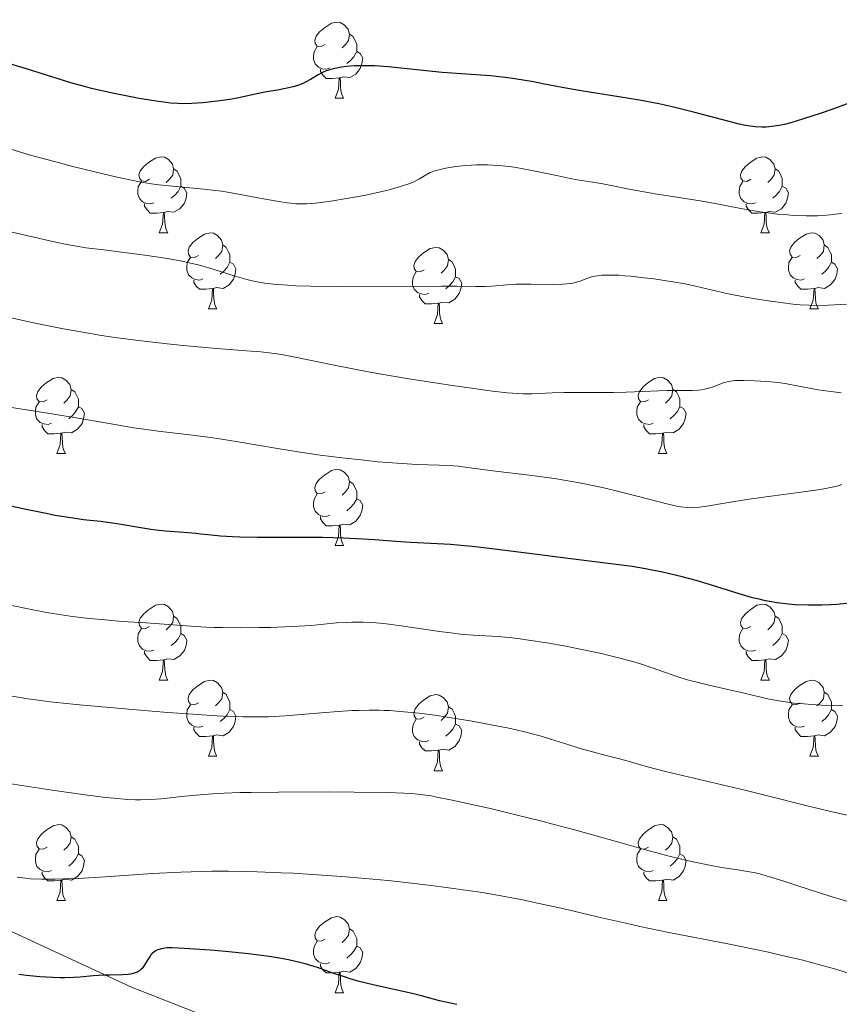
# Model space of a CAD drawing. Units: metres. Extents: x 653688 to 658209, y 4757522 to 4760592.
# Drawn here: x 654703 to 654811, y 4758066 to 4758195 of the extents above; entities that cross this region are included whole.
import ezdxf

# ---------------------------------------------------------------- set-up
doc = ezdxf.new("R2010")
doc.units = ezdxf.units.M
doc.header["$MEASUREMENT"] = 0
doc.linetypes.add('DGN Style 3', pattern=[76.2188, 54.442, -21.7768])
for name, color, linetype, lineweight in [('Carátula', 7, 'Continuous', 0), ('Elementos auxiliares', 7, 'Continuous', 0), ('Entidades rústicas y varios', 7, 'Continuous', 0), ('Relieve y altimetría', 7, 'Continuous', 0), ('Viales y ferrocarril', 7, 'Continuous', 0)]:
    doc.layers.add(name, color=color, linetype=linetype, lineweight=lineweight)

msp = doc.modelspace()

# ---------------------------------------------------------------- linework, layer by layer
at = {"layer": 'Carátula', "color": 7, "linetype": 'Continuous', "lineweight": 0}
msp.add_3dface([(653755.57, 4757521.51), (658209.41, 4757623.14), (658141.66, 4760592.38), (653687.81, 4760490.75)], dxfattribs=at)
at = {"layer": 'Elementos auxiliares', "color": 250, "linetype": 'Continuous', "lineweight": 0}
msp.add_3dface([(654631.83, 4757935.37), (654579.55, 4760248.73), (657976.79, 4760326.31), (658030.25, 4758012.92)], dxfattribs=at)
at = {"layer": 'Entidades rústicas y varios', "color": 92, "linetype": 'Continuous', "lineweight": 0, "flags": 128}
for points in [[(654743.68, 4758192.16), (654743.15, 4758191.89), (654742.62, 4758191.94), (654742.36, 4758192.32), (654742.3, 4758192.74), (654742.46, 4758193.26), (654742.94, 4758193.86), (654743.58, 4758194.38), (654744.48, 4758194.97), (654745.22, 4758195.13), (654745.64, 4758195.08), (654746.18, 4758194.76), (654746.7, 4758194.18), (654746.86, 4758193.54), (654746.76, 4758192.68), (654746.33, 4758192.16), (654745.91, 4758191.73)], [(654746.86, 4758193.54), (654747.34, 4758193.22), (654747.66, 4758192.58), (654747.82, 4758192.26), (654747.82, 4758191.68), (654747.82, 4758191.26), (654747.44, 4758190.56), (654747.02, 4758190.08), (654746.54, 4758189.66)], [(654744.26, 4758189.08), (654743.84, 4758188.92), (654743.26, 4758188.98), (654742.78, 4758189.18), (654742.36, 4758189.61), (654742.14, 4758190.2), (654742.14, 4758190.62), (654742.2, 4758191.2), (654742.62, 4758191.89)], [(654747.82, 4758191.26), (654748.27, 4758191), (654748.62, 4758190.39), (654748.5, 4758189.66), (654748.3, 4758189.02), (654747.71, 4758188.28), (654746.92, 4758187.8), (654746.06, 4758187.91), (654745.64, 4758187.78)], [(654745.52, 4758187.78), (654744.64, 4758187.7), (654743.79, 4758187.7), (654743.36, 4758188.12), (654743.04, 4758188.6), (654743.04, 4758188.92)], [(654744.98, 4758185.1), (654745.42, 4758186.26), (654745.52, 4758187.78), (654745.64, 4758187.78), (654745.67, 4758187.2), (654745.7, 4758186.51), (654745.78, 4758185.9), (654745.89, 4758185.5), (654746.1, 4758185.1)], [(654744.98, 4758185.1), (654746.1, 4758185.1)], [(654720.49, 4758174.39), (654719.96, 4758174.12), (654719.43, 4758174.18), (654719.17, 4758174.55), (654719.11, 4758174.97), (654719.27, 4758175.49), (654719.75, 4758176.09), (654720.39, 4758176.62), (654721.29, 4758177.2), (654722.03, 4758177.36), (654722.46, 4758177.31), (654722.99, 4758176.99), (654723.52, 4758176.41), (654723.68, 4758175.77), (654723.57, 4758174.92), (654723.14, 4758174.39), (654722.72, 4758173.96)], [(654799.82, 4758174.39), (654799.29, 4758174.12), (654798.76, 4758174.18), (654798.49, 4758174.55), (654798.44, 4758174.97), (654798.6, 4758175.49), (654799.08, 4758176.09), (654799.71, 4758176.62), (654800.61, 4758177.2), (654801.36, 4758177.36), (654801.78, 4758177.31), (654802.31, 4758176.99), (654802.84, 4758176.41), (654803, 4758175.77), (654802.89, 4758174.92), (654802.47, 4758174.39), (654802.05, 4758173.96)], [(654723.68, 4758175.77), (654724.15, 4758175.45), (654724.47, 4758174.81), (654724.63, 4758174.49), (654724.63, 4758173.91), (654724.63, 4758173.49), (654724.26, 4758172.8), (654723.84, 4758172.32), (654723.36, 4758171.9)], [(654803, 4758175.77), (654803.48, 4758175.45), (654803.79, 4758174.81), (654803.95, 4758174.49), (654803.95, 4758173.91), (654803.95, 4758173.49), (654803.58, 4758172.8), (654803.16, 4758172.32), (654802.68, 4758171.9)], [(654721.08, 4758171.31), (654720.65, 4758171.15), (654720.07, 4758171.21), (654719.59, 4758171.42), (654719.17, 4758171.84), (654718.95, 4758172.43), (654718.95, 4758172.85), (654719.01, 4758173.43), (654719.43, 4758174.12)], [(654724.63, 4758173.49), (654725.08, 4758173.24), (654725.43, 4758172.62), (654725.32, 4758171.9), (654725.11, 4758171.26), (654724.52, 4758170.52), (654723.73, 4758170.04), (654722.88, 4758170.14), (654722.45, 4758170.01)], [(654800.4, 4758171.31), (654799.98, 4758171.15), (654799.39, 4758171.21), (654798.92, 4758171.42), (654798.49, 4758171.84), (654798.28, 4758172.43), (654798.28, 4758172.85), (654798.33, 4758173.43), (654798.76, 4758174.12)], [(654803.95, 4758173.49), (654804.41, 4758173.24), (654804.75, 4758172.62), (654804.64, 4758171.9), (654804.43, 4758171.26), (654803.85, 4758170.52), (654803.05, 4758170.04), (654802.2, 4758170.14), (654801.77, 4758170.01)], [(654722.34, 4758170.01), (654721.45, 4758169.93), (654720.6, 4758169.93), (654720.18, 4758170.36), (654719.86, 4758170.83), (654719.86, 4758171.15)], [(654801.66, 4758170.01), (654800.77, 4758169.93), (654799.93, 4758169.93), (654799.5, 4758170.36), (654799.18, 4758170.83), (654799.18, 4758171.15)], [(654721.79, 4758167.33), (654722.23, 4758168.49), (654722.34, 4758170.01), (654722.45, 4758170.01), (654722.48, 4758169.43), (654722.52, 4758168.74), (654722.59, 4758168.13), (654722.7, 4758167.73), (654722.92, 4758167.33)], [(654801.12, 4758167.33), (654801.55, 4758168.49), (654801.66, 4758170.01), (654801.77, 4758170.01), (654801.81, 4758169.43), (654801.84, 4758168.74), (654801.91, 4758168.13), (654802.03, 4758167.73), (654802.24, 4758167.33)], [(654721.79, 4758167.33), (654722.92, 4758167.33)], [(654726.97, 4758164.35), (654726.44, 4758164.09), (654725.91, 4758164.14), (654725.64, 4758164.51), (654725.59, 4758164.94), (654725.75, 4758165.46), (654726.23, 4758166.05), (654726.86, 4758166.58), (654727.76, 4758167.17), (654728.51, 4758167.33), (654728.93, 4758167.27), (654729.46, 4758166.96), (654729.99, 4758166.37), (654730.15, 4758165.73), (654730.04, 4758164.88), (654729.62, 4758164.35), (654729.2, 4758163.93)], [(654801.12, 4758167.33), (654802.24, 4758167.33)], [(654806.29, 4758164.35), (654805.76, 4758164.09), (654805.23, 4758164.14), (654804.97, 4758164.51), (654804.91, 4758164.94), (654805.07, 4758165.46), (654805.55, 4758166.05), (654806.19, 4758166.58), (654807.09, 4758167.17), (654807.83, 4758167.33), (654808.26, 4758167.27), (654808.79, 4758166.96), (654809.32, 4758166.37), (654809.48, 4758165.73), (654809.37, 4758164.88), (654808.94, 4758164.35), (654808.52, 4758163.93)], [(654730.15, 4758165.73), (654730.63, 4758165.42), (654730.94, 4758164.78), (654731.1, 4758164.46), (654731.1, 4758163.88), (654731.1, 4758163.45), (654730.73, 4758162.76), (654730.31, 4758162.28), (654729.83, 4758161.86)], [(654756.74, 4758162.45), (654756.21, 4758162.18), (654755.68, 4758162.24), (654755.41, 4758162.61), (654755.36, 4758163.03), (654755.52, 4758163.55), (654756, 4758164.15), (654756.63, 4758164.68), (654757.53, 4758165.26), (654758.28, 4758165.42), (654758.7, 4758165.37), (654759.23, 4758165.05), (654759.76, 4758164.47), (654759.92, 4758163.83), (654759.81, 4758162.98), (654759.39, 4758162.45), (654758.97, 4758162.02)], [(654809.48, 4758165.73), (654809.95, 4758165.42), (654810.27, 4758164.78), (654810.43, 4758164.46), (654810.43, 4758163.88), (654810.43, 4758163.45), (654810.06, 4758162.76), (654809.64, 4758162.28), (654809.16, 4758161.86)], [(654727.55, 4758161.27), (654727.13, 4758161.11), (654726.54, 4758161.17), (654726.07, 4758161.38), (654725.64, 4758161.81), (654725.43, 4758162.39), (654725.43, 4758162.81), (654725.48, 4758163.4), (654725.91, 4758164.09)], [(654806.88, 4758161.27), (654806.45, 4758161.11), (654805.87, 4758161.17), (654805.39, 4758161.38), (654804.97, 4758161.81), (654804.75, 4758162.39), (654804.75, 4758162.81), (654804.81, 4758163.4), (654805.23, 4758164.09)], [(654731.1, 4758163.45), (654731.56, 4758163.2), (654731.9, 4758162.59), (654731.79, 4758161.86), (654731.58, 4758161.22), (654731, 4758160.48), (654730.2, 4758160), (654729.35, 4758160.11), (654728.92, 4758159.98)], [(654759.92, 4758163.83), (654760.4, 4758163.51), (654760.71, 4758162.87), (654760.87, 4758162.55), (654760.87, 4758161.97), (654760.87, 4758161.55), (654760.5, 4758160.86), (654760.08, 4758160.38), (654759.6, 4758159.96)], [(654810.43, 4758163.45), (654810.88, 4758163.2), (654811.23, 4758162.59), (654811.12, 4758161.86), (654810.91, 4758161.22), (654810.32, 4758160.48), (654809.53, 4758160), (654808.68, 4758160.11), (654808.25, 4758159.98)], [(654757.32, 4758159.37), (654756.9, 4758159.21), (654756.31, 4758159.27), (654755.84, 4758159.48), (654755.41, 4758159.9), (654755.2, 4758160.49), (654755.2, 4758160.91), (654755.25, 4758161.49), (654755.68, 4758162.18)], [(654760.87, 4758161.55), (654761.33, 4758161.3), (654761.67, 4758160.68), (654761.56, 4758159.96), (654761.35, 4758159.32), (654760.77, 4758158.58), (654759.97, 4758158.1), (654759.12, 4758158.2), (654758.69, 4758158.07)], [(654728.81, 4758159.98), (654727.92, 4758159.89), (654727.08, 4758159.89), (654726.65, 4758160.32), (654726.33, 4758160.8), (654726.33, 4758161.11)], [(654808.14, 4758159.98), (654807.25, 4758159.89), (654806.4, 4758159.89), (654805.98, 4758160.32), (654805.66, 4758160.8), (654805.66, 4758161.11)], [(654728.27, 4758157.29), (654728.7, 4758158.45), (654728.81, 4758159.98), (654728.92, 4758159.98), (654728.96, 4758159.39), (654728.99, 4758158.71), (654729.06, 4758158.09), (654729.18, 4758157.69), (654729.39, 4758157.29)], [(654758.58, 4758158.07), (654757.69, 4758157.99), (654756.85, 4758157.99), (654756.42, 4758158.42), (654756.1, 4758158.89), (654756.1, 4758159.21)], [(654807.59, 4758157.29), (654808.03, 4758158.45), (654808.14, 4758159.98), (654808.25, 4758159.98), (654808.28, 4758159.39), (654808.32, 4758158.71), (654808.39, 4758158.09), (654808.5, 4758157.69), (654808.72, 4758157.29)], [(654758.04, 4758155.39), (654758.47, 4758156.55), (654758.58, 4758158.07), (654758.69, 4758158.07), (654758.73, 4758157.49), (654758.76, 4758156.8), (654758.83, 4758156.19), (654758.95, 4758155.79), (654759.16, 4758155.39)], [(654728.27, 4758157.29), (654729.39, 4758157.29)], [(654807.59, 4758157.29), (654808.72, 4758157.29)], [(654758.04, 4758155.39), (654759.16, 4758155.39)], [(654706.99, 4758145.3), (654706.46, 4758145.04), (654705.93, 4758145.09), (654705.66, 4758145.46), (654705.61, 4758145.89), (654705.77, 4758146.41), (654706.25, 4758147), (654706.88, 4758147.53), (654707.78, 4758148.12), (654708.53, 4758148.28), (654708.95, 4758148.22), (654709.48, 4758147.91), (654710.01, 4758147.32), (654710.17, 4758146.68), (654710.06, 4758145.83), (654709.64, 4758145.3), (654709.22, 4758144.88)], [(654786.32, 4758145.3), (654785.79, 4758145.04), (654785.26, 4758145.09), (654784.99, 4758145.46), (654784.94, 4758145.89), (654785.1, 4758146.41), (654785.58, 4758147), (654786.21, 4758147.53), (654787.11, 4758148.12), (654787.86, 4758148.28), (654788.28, 4758148.22), (654788.81, 4758147.91), (654789.34, 4758147.32), (654789.5, 4758146.68), (654789.39, 4758145.83), (654788.97, 4758145.3), (654788.55, 4758144.88)], [(654710.17, 4758146.68), (654710.65, 4758146.37), (654710.96, 4758145.73), (654711.12, 4758145.41), (654711.12, 4758144.83), (654711.12, 4758144.4), (654710.75, 4758143.71), (654710.33, 4758143.23), (654709.85, 4758142.81)], [(654789.5, 4758146.68), (654789.98, 4758146.37), (654790.29, 4758145.73), (654790.45, 4758145.41), (654790.45, 4758144.83), (654790.45, 4758144.4), (654790.08, 4758143.71), (654789.66, 4758143.23), (654789.18, 4758142.81)], [(654707.57, 4758142.22), (654707.15, 4758142.06), (654706.56, 4758142.12), (654706.09, 4758142.33), (654705.66, 4758142.76), (654705.45, 4758143.34), (654705.45, 4758143.76), (654705.5, 4758144.35), (654705.93, 4758145.04)], [(654786.9, 4758142.22), (654786.48, 4758142.06), (654785.89, 4758142.12), (654785.42, 4758142.33), (654784.99, 4758142.76), (654784.78, 4758143.34), (654784.78, 4758143.76), (654784.83, 4758144.35), (654785.26, 4758145.04)], [(654711.12, 4758144.4), (654711.58, 4758144.15), (654711.92, 4758143.54), (654711.81, 4758142.81), (654711.6, 4758142.17), (654711.02, 4758141.43), (654710.22, 4758140.95), (654709.37, 4758141.06), (654708.94, 4758140.93)], [(654790.45, 4758144.4), (654790.91, 4758144.15), (654791.25, 4758143.54), (654791.14, 4758142.81), (654790.93, 4758142.17), (654790.35, 4758141.43), (654789.55, 4758140.95), (654788.7, 4758141.06), (654788.27, 4758140.93)], [(654708.83, 4758140.93), (654707.94, 4758140.84), (654707.1, 4758140.84), (654706.67, 4758141.27), (654706.35, 4758141.75), (654706.35, 4758142.06)], [(654788.16, 4758140.93), (654787.27, 4758140.84), (654786.43, 4758140.84), (654786, 4758141.27), (654785.68, 4758141.75), (654785.68, 4758142.06)], [(654708.29, 4758138.24), (654708.72, 4758139.4), (654708.83, 4758140.93), (654708.94, 4758140.93), (654708.98, 4758140.34), (654709.01, 4758139.66), (654709.08, 4758139.04), (654709.2, 4758138.64), (654709.41, 4758138.24)], [(654787.62, 4758138.24), (654788.05, 4758139.4), (654788.16, 4758140.93), (654788.27, 4758140.93), (654788.31, 4758140.34), (654788.34, 4758139.66), (654788.41, 4758139.04), (654788.53, 4758138.64), (654788.74, 4758138.24)], [(654708.29, 4758138.24), (654709.41, 4758138.24)], [(654787.62, 4758138.24), (654788.74, 4758138.24)], [(654743.68, 4758133.16), (654743.15, 4758132.9), (654742.62, 4758132.95), (654742.36, 4758133.32), (654742.3, 4758133.75), (654742.46, 4758134.27), (654742.94, 4758134.86), (654743.58, 4758135.39), (654744.48, 4758135.98), (654745.22, 4758136.14), (654745.64, 4758136.08), (654746.18, 4758135.77), (654746.7, 4758135.18), (654746.86, 4758134.54), (654746.76, 4758133.69), (654746.33, 4758133.16), (654745.91, 4758132.74)], [(654746.86, 4758134.54), (654747.34, 4758134.23), (654747.66, 4758133.59), (654747.82, 4758133.27), (654747.82, 4758132.69), (654747.82, 4758132.26), (654747.44, 4758131.57), (654747.02, 4758131.09), (654746.54, 4758130.67)], [(654744.26, 4758130.08), (654743.84, 4758129.92), (654743.26, 4758129.98), (654742.78, 4758130.19), (654742.36, 4758130.62), (654742.14, 4758131.2), (654742.14, 4758131.62), (654742.2, 4758132.21), (654742.62, 4758132.9)], [(654747.82, 4758132.26), (654748.27, 4758132.01), (654748.62, 4758131.4), (654748.5, 4758130.67), (654748.3, 4758130.03), (654747.71, 4758129.29), (654746.92, 4758128.81), (654746.06, 4758128.92), (654745.64, 4758128.79)], [(654745.52, 4758128.79), (654744.64, 4758128.7), (654743.79, 4758128.7), (654743.36, 4758129.13), (654743.04, 4758129.61), (654743.04, 4758129.92)], [(654744.98, 4758126.1), (654745.42, 4758127.26), (654745.52, 4758128.79), (654745.64, 4758128.79), (654745.67, 4758128.2), (654745.7, 4758127.52), (654745.78, 4758126.9), (654745.89, 4758126.5), (654746.1, 4758126.1)], [(654744.98, 4758126.1), (654746.1, 4758126.1)], [(654720.49, 4758115.39), (654719.96, 4758115.13), (654719.43, 4758115.18), (654719.17, 4758115.55), (654719.11, 4758115.98), (654719.27, 4758116.5), (654719.75, 4758117.09), (654720.39, 4758117.62), (654721.29, 4758118.21), (654722.03, 4758118.37), (654722.46, 4758118.31), (654722.99, 4758118), (654723.52, 4758117.41), (654723.68, 4758116.77), (654723.57, 4758115.92), (654723.14, 4758115.39), (654722.72, 4758114.97)], [(654799.82, 4758115.39), (654799.29, 4758115.13), (654798.76, 4758115.18), (654798.49, 4758115.55), (654798.44, 4758115.98), (654798.6, 4758116.5), (654799.08, 4758117.09), (654799.71, 4758117.62), (654800.61, 4758118.21), (654801.36, 4758118.37), (654801.78, 4758118.31), (654802.31, 4758118), (654802.84, 4758117.41), (654803, 4758116.77), (654802.89, 4758115.92), (654802.47, 4758115.39), (654802.05, 4758114.97)], [(654723.68, 4758116.77), (654724.15, 4758116.46), (654724.47, 4758115.82), (654724.63, 4758115.5), (654724.63, 4758114.92), (654724.63, 4758114.49), (654724.26, 4758113.8), (654723.84, 4758113.32), (654723.36, 4758112.9)], [(654803, 4758116.77), (654803.48, 4758116.46), (654803.79, 4758115.82), (654803.95, 4758115.5), (654803.95, 4758114.92), (654803.95, 4758114.49), (654803.58, 4758113.8), (654803.16, 4758113.32), (654802.68, 4758112.9)], [(654721.08, 4758112.31), (654720.65, 4758112.15), (654720.07, 4758112.21), (654719.59, 4758112.42), (654719.17, 4758112.85), (654718.95, 4758113.43), (654718.95, 4758113.85), (654719.01, 4758114.44), (654719.43, 4758115.13)], [(654800.4, 4758112.31), (654799.98, 4758112.15), (654799.39, 4758112.21), (654798.92, 4758112.42), (654798.49, 4758112.85), (654798.28, 4758113.43), (654798.28, 4758113.85), (654798.33, 4758114.44), (654798.76, 4758115.13)], [(654724.63, 4758114.49), (654725.08, 4758114.24), (654725.43, 4758113.63), (654725.32, 4758112.9), (654725.11, 4758112.26), (654724.52, 4758111.52), (654723.73, 4758111.04), (654722.88, 4758111.15), (654722.45, 4758111.02)], [(654803.95, 4758114.49), (654804.41, 4758114.24), (654804.75, 4758113.63), (654804.64, 4758112.9), (654804.43, 4758112.26), (654803.85, 4758111.52), (654803.05, 4758111.04), (654802.2, 4758111.15), (654801.77, 4758111.02)], [(654722.34, 4758111.02), (654721.45, 4758110.93), (654720.6, 4758110.93), (654720.18, 4758111.36), (654719.86, 4758111.84), (654719.86, 4758112.15)], [(654801.66, 4758111.02), (654800.77, 4758110.93), (654799.93, 4758110.93), (654799.5, 4758111.36), (654799.18, 4758111.84), (654799.18, 4758112.15)], [(654721.79, 4758108.33), (654722.23, 4758109.49), (654722.34, 4758111.02), (654722.45, 4758111.02), (654722.48, 4758110.43), (654722.52, 4758109.75), (654722.59, 4758109.13), (654722.7, 4758108.73), (654722.92, 4758108.33)], [(654801.12, 4758108.33), (654801.55, 4758109.49), (654801.66, 4758111.02), (654801.77, 4758111.02), (654801.81, 4758110.43), (654801.84, 4758109.75), (654801.91, 4758109.13), (654802.03, 4758108.73), (654802.24, 4758108.33)], [(654721.79, 4758108.33), (654722.92, 4758108.33)], [(654726.97, 4758105.36), (654726.44, 4758105.09), (654725.91, 4758105.15), (654725.64, 4758105.52), (654725.59, 4758105.94), (654725.75, 4758106.46), (654726.23, 4758107.06), (654726.86, 4758107.59), (654727.76, 4758108.17), (654728.51, 4758108.33), (654728.93, 4758108.28), (654729.46, 4758107.96), (654729.99, 4758107.38), (654730.15, 4758106.74), (654730.04, 4758105.89), (654729.62, 4758105.36), (654729.2, 4758104.93)], [(654801.12, 4758108.33), (654802.24, 4758108.33)], [(654806.29, 4758105.36), (654805.76, 4758105.09), (654805.23, 4758105.15), (654804.97, 4758105.52), (654804.91, 4758105.94), (654805.07, 4758106.46), (654805.55, 4758107.06), (654806.19, 4758107.59), (654807.09, 4758108.17), (654807.83, 4758108.33), (654808.26, 4758108.28), (654808.79, 4758107.96), (654809.32, 4758107.38), (654809.48, 4758106.74), (654809.37, 4758105.89), (654808.94, 4758105.36), (654808.52, 4758104.93)], [(654730.15, 4758106.74), (654730.63, 4758106.42), (654730.94, 4758105.78), (654731.1, 4758105.46), (654731.1, 4758104.88), (654731.1, 4758104.46), (654730.73, 4758103.77), (654730.31, 4758103.29), (654729.83, 4758102.87)], [(654756.74, 4758103.45), (654756.21, 4758103.19), (654755.68, 4758103.24), (654755.41, 4758103.61), (654755.36, 4758104.04), (654755.52, 4758104.56), (654756, 4758105.15), (654756.63, 4758105.68), (654757.53, 4758106.27), (654758.28, 4758106.43), (654758.7, 4758106.37), (654759.23, 4758106.06), (654759.76, 4758105.47), (654759.92, 4758104.83), (654759.81, 4758103.98), (654759.39, 4758103.45), (654758.97, 4758103.03)], [(654809.48, 4758106.74), (654809.95, 4758106.42), (654810.27, 4758105.78), (654810.43, 4758105.46), (654810.43, 4758104.88), (654810.43, 4758104.46), (654810.06, 4758103.77), (654809.64, 4758103.29), (654809.16, 4758102.87)], [(654727.55, 4758102.28), (654727.13, 4758102.12), (654726.54, 4758102.18), (654726.07, 4758102.39), (654725.64, 4758102.81), (654725.43, 4758103.4), (654725.43, 4758103.82), (654725.48, 4758104.4), (654725.91, 4758105.09)], [(654731.1, 4758104.46), (654731.56, 4758104.21), (654731.9, 4758103.59), (654731.79, 4758102.87), (654731.58, 4758102.23), (654731, 4758101.49), (654730.2, 4758101.01), (654729.35, 4758101.11), (654728.92, 4758100.98)], [(654759.92, 4758104.83), (654760.4, 4758104.52), (654760.71, 4758103.88), (654760.87, 4758103.56), (654760.87, 4758102.98), (654760.87, 4758102.55), (654760.5, 4758101.86), (654760.08, 4758101.38), (654759.6, 4758100.96)], [(654806.88, 4758102.28), (654806.45, 4758102.12), (654805.87, 4758102.18), (654805.39, 4758102.39), (654804.97, 4758102.81), (654804.75, 4758103.4), (654804.75, 4758103.82), (654804.81, 4758104.4), (654805.23, 4758105.09)], [(654810.43, 4758104.46), (654810.88, 4758104.21), (654811.23, 4758103.59), (654811.12, 4758102.87), (654810.91, 4758102.23), (654810.32, 4758101.49), (654809.53, 4758101.01), (654808.68, 4758101.11), (654808.25, 4758100.98)], [(654757.32, 4758100.37), (654756.9, 4758100.21), (654756.31, 4758100.27), (654755.84, 4758100.48), (654755.41, 4758100.91), (654755.2, 4758101.49), (654755.2, 4758101.91), (654755.25, 4758102.5), (654755.68, 4758103.19)], [(654728.81, 4758100.98), (654727.92, 4758100.9), (654727.08, 4758100.9), (654726.65, 4758101.33), (654726.33, 4758101.8), (654726.33, 4758102.12)], [(654760.87, 4758102.55), (654761.33, 4758102.3), (654761.67, 4758101.69), (654761.56, 4758100.96), (654761.35, 4758100.32), (654760.77, 4758099.58), (654759.97, 4758099.1), (654759.12, 4758099.21), (654758.69, 4758099.08)], [(654808.14, 4758100.98), (654807.25, 4758100.9), (654806.4, 4758100.9), (654805.98, 4758101.33), (654805.66, 4758101.8), (654805.66, 4758102.12)], [(654728.27, 4758098.3), (654728.7, 4758099.46), (654728.81, 4758100.98), (654728.92, 4758100.98), (654728.96, 4758100.4), (654728.99, 4758099.71), (654729.06, 4758099.1), (654729.18, 4758098.7), (654729.39, 4758098.3)], [(654807.59, 4758098.3), (654808.03, 4758099.46), (654808.14, 4758100.98), (654808.25, 4758100.98), (654808.28, 4758100.4), (654808.32, 4758099.71), (654808.39, 4758099.1), (654808.5, 4758098.7), (654808.72, 4758098.3)], [(654758.58, 4758099.08), (654757.69, 4758098.99), (654756.85, 4758098.99), (654756.42, 4758099.42), (654756.1, 4758099.9), (654756.1, 4758100.21)], [(654758.04, 4758096.39), (654758.47, 4758097.55), (654758.58, 4758099.08), (654758.69, 4758099.08), (654758.73, 4758098.49), (654758.76, 4758097.81), (654758.83, 4758097.19), (654758.95, 4758096.79), (654759.16, 4758096.39)], [(654728.27, 4758098.3), (654729.39, 4758098.3)], [(654807.59, 4758098.3), (654808.72, 4758098.3)], [(654758.04, 4758096.39), (654759.16, 4758096.39)], [(654706.99, 4758086.31), (654706.46, 4758086.05), (654705.93, 4758086.1), (654705.66, 4758086.47), (654705.61, 4758086.9), (654705.77, 4758087.42), (654706.25, 4758088.01), (654706.88, 4758088.54), (654707.78, 4758089.13), (654708.53, 4758089.29), (654708.95, 4758089.23), (654709.48, 4758088.92), (654710.01, 4758088.33), (654710.17, 4758087.69), (654710.06, 4758086.84), (654709.64, 4758086.31), (654709.22, 4758085.89)], [(654786.32, 4758086.31), (654785.79, 4758086.05), (654785.26, 4758086.1), (654784.99, 4758086.47), (654784.94, 4758086.9), (654785.1, 4758087.42), (654785.58, 4758088.01), (654786.21, 4758088.54), (654787.11, 4758089.13), (654787.86, 4758089.29), (654788.28, 4758089.23), (654788.81, 4758088.92), (654789.34, 4758088.33), (654789.5, 4758087.69), (654789.39, 4758086.84), (654788.97, 4758086.31), (654788.55, 4758085.89)], [(654710.17, 4758087.69), (654710.65, 4758087.38), (654710.96, 4758086.74), (654711.12, 4758086.42), (654711.12, 4758085.84), (654711.12, 4758085.41), (654710.75, 4758084.72), (654710.33, 4758084.24), (654709.85, 4758083.82)], [(654789.5, 4758087.69), (654789.98, 4758087.38), (654790.29, 4758086.74), (654790.45, 4758086.42), (654790.45, 4758085.84), (654790.45, 4758085.41), (654790.08, 4758084.72), (654789.66, 4758084.24), (654789.18, 4758083.82)], [(654707.57, 4758083.23), (654707.15, 4758083.07), (654706.56, 4758083.13), (654706.09, 4758083.34), (654705.66, 4758083.77), (654705.45, 4758084.35), (654705.45, 4758084.77), (654705.5, 4758085.36), (654705.93, 4758086.05)], [(654711.12, 4758085.41), (654711.58, 4758085.16), (654711.92, 4758084.55), (654711.81, 4758083.82), (654711.6, 4758083.18), (654711.02, 4758082.44), (654710.22, 4758081.96), (654709.37, 4758082.07), (654708.94, 4758081.94)], [(654786.9, 4758083.23), (654786.48, 4758083.07), (654785.89, 4758083.13), (654785.42, 4758083.34), (654784.99, 4758083.77), (654784.78, 4758084.35), (654784.78, 4758084.77), (654784.83, 4758085.36), (654785.26, 4758086.05)], [(654790.45, 4758085.41), (654790.91, 4758085.16), (654791.25, 4758084.55), (654791.14, 4758083.82), (654790.93, 4758083.18), (654790.35, 4758082.44), (654789.55, 4758081.96), (654788.7, 4758082.07), (654788.27, 4758081.94)], [(654708.83, 4758081.94), (654707.94, 4758081.85), (654707.1, 4758081.85), (654706.67, 4758082.28), (654706.35, 4758082.76), (654706.35, 4758083.07)], [(654788.16, 4758081.94), (654787.27, 4758081.85), (654786.43, 4758081.85), (654786, 4758082.28), (654785.68, 4758082.76), (654785.68, 4758083.07)], [(654708.29, 4758079.25), (654708.72, 4758080.41), (654708.83, 4758081.94), (654708.94, 4758081.94), (654708.98, 4758081.35), (654709.01, 4758080.67), (654709.08, 4758080.05), (654709.2, 4758079.65), (654709.41, 4758079.25)], [(654787.62, 4758079.25), (654788.05, 4758080.41), (654788.16, 4758081.94), (654788.27, 4758081.94), (654788.31, 4758081.35), (654788.34, 4758080.67), (654788.41, 4758080.05), (654788.53, 4758079.65), (654788.74, 4758079.25)], [(654708.29, 4758079.25), (654709.41, 4758079.25)], [(654787.62, 4758079.25), (654788.74, 4758079.25)], [(654743.68, 4758074.17), (654743.15, 4758073.91), (654742.62, 4758073.96), (654742.36, 4758074.33), (654742.3, 4758074.76), (654742.46, 4758075.28), (654742.94, 4758075.87), (654743.58, 4758076.4), (654744.48, 4758076.99), (654745.22, 4758077.15), (654745.64, 4758077.09), (654746.18, 4758076.78), (654746.7, 4758076.19), (654746.86, 4758075.55), (654746.76, 4758074.7), (654746.33, 4758074.17), (654745.91, 4758073.75)], [(654746.86, 4758075.55), (654747.34, 4758075.24), (654747.66, 4758074.6), (654747.82, 4758074.28), (654747.82, 4758073.7), (654747.82, 4758073.27), (654747.44, 4758072.58), (654747.02, 4758072.1), (654746.54, 4758071.68)], [(654744.26, 4758071.09), (654743.84, 4758070.93), (654743.26, 4758070.99), (654742.78, 4758071.2), (654742.36, 4758071.63), (654742.14, 4758072.21), (654742.14, 4758072.63), (654742.2, 4758073.22), (654742.62, 4758073.91)], [(654747.82, 4758073.27), (654748.27, 4758073.02), (654748.62, 4758072.41), (654748.5, 4758071.68), (654748.3, 4758071.04), (654747.71, 4758070.3), (654746.92, 4758069.82), (654746.06, 4758069.93), (654745.64, 4758069.8)], [(654745.52, 4758069.8), (654744.64, 4758069.71), (654743.79, 4758069.71), (654743.36, 4758070.14), (654743.04, 4758070.62), (654743.04, 4758070.93)], [(654744.98, 4758067.11), (654745.42, 4758068.27), (654745.52, 4758069.8), (654745.64, 4758069.8), (654745.67, 4758069.21), (654745.7, 4758068.53), (654745.78, 4758067.91), (654745.89, 4758067.51), (654746.1, 4758067.11)], [(654744.98, 4758067.11), (654746.1, 4758067.11)]]:
    msp.add_lwpolyline(points, dxfattribs=at)
at = {"layer": 'Relieve y altimetría', "color": 36, "linetype": 'Continuous', "lineweight": 30, "flags": 128}
for points, elevation in [([(654731.08, 4758184.92), (654729.42, 4758184.69), (654728.27, 4758184.56), (654727.51, 4758184.49), (654726.09, 4758184.39), (654724.85, 4758184.36), (654724.24, 4758184.38), (654723.25, 4758184.45), (654722.68, 4758184.52), (654721.36, 4758184.7), (654719.12, 4758185.07), (654717.84, 4758185.3), (654715.84, 4758185.7), (654713.83, 4758186.15), (654712.86, 4758186.38), (654711.93, 4758186.62), (654710.13, 4758187.13), (654704.41, 4758188.93), (654701.2, 4758189.89)], 1325), ([(654813.57, 4758184.75), (654810.5, 4758183.62), (654809.06, 4758183.12), (654806.76, 4758182.35), (654805.09, 4758181.86), (654804.23, 4758181.64), (654803.75, 4758181.53), (654802.91, 4758181.39), (654802.16, 4758181.3), (654801.8, 4758181.27), (654801.25, 4758181.26), (654800.39, 4758181.3), (654799.42, 4758181.44), (654798.88, 4758181.54), (654798.28, 4758181.67), (654796.96, 4758182), (654792.41, 4758183.22), (654790.32, 4758183.75), (654789.27, 4758183.99), (654787.66, 4758184.34), (654785.12, 4758184.83), (654782.41, 4758185.28), (654778.8, 4758185.84), (654777.14, 4758186.11), (654774.94, 4758186.5), (654772.37, 4758187), (654771.15, 4758187.23), (654768.67, 4758187.64), (654767.4, 4758187.81), (654765.47, 4758188.02), (654759.11, 4758188.5), (654751.99, 4758189.23), (654750.19, 4758189.35), (654749.2, 4758189.38), (654748.61, 4758189.38), (654747.55, 4758189.35), (654746.48, 4758189.26), (654745.84, 4758189.17), (654745.44, 4758189.11), (654744.72, 4758188.97), (654744.1, 4758188.8), (654743.81, 4758188.71), (654743.39, 4758188.53), (654742.74, 4758188.18), (654741.71, 4758187.54), (654741.07, 4758187.19), (654740.32, 4758186.87), (654739.9, 4758186.72), (654739.44, 4758186.58), (654738.44, 4758186.35), (654737.38, 4758186.15), (654735.95, 4758185.91), (654735.27, 4758185.79), (654733.87, 4758185.5), (654732.06, 4758185.11), (654731.08, 4758184.92)], 1325), ([(654812.84, 4758118.48), (654811.15, 4758118.33), (654810.34, 4758118.28), (654809.16, 4758118.23), (654807.35, 4758118.22), (654805.63, 4758118.29), (654804.72, 4758118.36), (654803.28, 4758118.54), (654802.25, 4758118.71), (654801.72, 4758118.81), (654800.89, 4758119), (654800.04, 4758119.21), (654798.24, 4758119.72), (654794.47, 4758120.89), (654792.58, 4758121.46), (654790.73, 4758121.97), (654789.82, 4758122.2), (654787.98, 4758122.62), (654786.74, 4758122.86), (654785.89, 4758123.02), (654784.14, 4758123.31), (654781, 4758123.74), (654776.43, 4758124.29), (654773.99, 4758124.58), (654770.21, 4758125.08), (654765.29, 4758125.72), (654763.08, 4758125.97), (654762.06, 4758126.07), (654760.18, 4758126.21), (654754.92, 4758126.51), (654753, 4758126.64), (654750.17, 4758126.85), (654748.62, 4758126.95), (654746.1, 4758127.07), (654744.74, 4758127.11), (654743.33, 4758127.14), (654740.4, 4758127.16), (654734.76, 4758127.16), (654732.43, 4758127.19), (654731.46, 4758127.22), (654729.87, 4758127.32), (654728.63, 4758127.44), (654727.27, 4758127.61), (654726.61, 4758127.68), (654725.01, 4758127.81), (654722.61, 4758127.98), (654721.33, 4758128.11), (654720.68, 4758128.2), (654719.35, 4758128.42), (654716.78, 4758128.87), (654715.61, 4758129.06), (654714.02, 4758129.25), (654711.78, 4758129.49), (654710.39, 4758129.68), (654708.06, 4758130.07), (654706.66, 4758130.34), (654704.23, 4758130.83), (654699.77, 4758131.8)], 1350), ([(654761.03, 4758065.54), (654760.19, 4758065.72), (654758.73, 4758066.06), (654756.39, 4758066.68), (654755.31, 4758066.96), (654750.01, 4758068.13), (654748.17, 4758068.61), (654746.98, 4758068.96), (654746.21, 4758069.19), (654744.8, 4758069.66), (654743.86, 4758070), (654742.66, 4758070.43), (654742.04, 4758070.63), (654741.05, 4758070.93), (654740.5, 4758071.07), (654738.83, 4758071.44), (654737.87, 4758071.61), (654736.29, 4758071.87), (654733.57, 4758072.22), (654730.51, 4758072.53), (654728.48, 4758072.71), (654725.06, 4758072.96), (654723.49, 4758073.03), (654722.84, 4758073.03), (654722.53, 4758073), (654722.04, 4758072.91), (654721.61, 4758072.76), (654721.39, 4758072.66), (654721.09, 4758072.47), (654720.81, 4758072.24), (654720.68, 4758072.1), (654720.57, 4758071.95), (654720.35, 4758071.61), (654719.94, 4758070.9), (654719.72, 4758070.56), (654719.5, 4758070.28), (654719.37, 4758070.16), (654719.16, 4758069.99), (654718.78, 4758069.78), (654718.29, 4758069.63), (654718, 4758069.57), (654717.67, 4758069.53), (654716.94, 4758069.48), (654715.26, 4758069.44), (654714.37, 4758069.42), (654713.07, 4758069.33), (654711.35, 4758069.18), (654710.5, 4758069.12), (654709.32, 4758069.08), (654708.71, 4758069.08), (654707.72, 4758069.11), (654706.03, 4758069.21), (654704.26, 4758069.38), (654703.29, 4758069.49)], 1375)]:
    msp.add_lwpolyline(points, dxfattribs=dict(at, elevation=elevation))
at = {"layer": 'Relieve y altimetría', "color": 36, "linetype": 'Continuous', "lineweight": 0, "flags": 128}
for points, elevation in [([(654807.09, 4758169.58), (654805.48, 4758169.63), (654804.63, 4758169.69), (654803.26, 4758169.81), (654801.79, 4758170), (654801, 4758170.12), (654798.47, 4758170.56), (654794.89, 4758171.24), (654793.12, 4758171.56), (654790.6, 4758171.97), (654787.44, 4758172.45), (654785.94, 4758172.69), (654783.77, 4758173.09), (654781.16, 4758173.61), (654780.04, 4758173.82), (654778.6, 4758174.06), (654776.88, 4758174.33), (654775.97, 4758174.5), (654774.4, 4758174.83), (654772, 4758175.35), (654770.69, 4758175.61), (654768.87, 4758175.93), (654767.94, 4758176.06), (654766.52, 4758176.21), (654765.08, 4758176.29), (654764.36, 4758176.31), (654763.64, 4758176.3), (654762.22, 4758176.23), (654760.89, 4758176.09), (654760.07, 4758175.97), (654759.56, 4758175.87), (654758.66, 4758175.66), (654758.24, 4758175.54), (654757.53, 4758175.27), (654756.97, 4758174.99), (654756.12, 4758174.46), (654755.52, 4758174.14), (654755.06, 4758173.94), (654754.71, 4758173.81), (654753.86, 4758173.53), (654752.09, 4758173.02), (654750.97, 4758172.74), (654749.01, 4758172.3), (654747.52, 4758172.02), (654746.48, 4758171.84), (654744.43, 4758171.52), (654742.37, 4758171.26), (654741.26, 4758171.17), (654740.76, 4758171.15), (654739.79, 4758171.17), (654739.12, 4758171.23), (654738.64, 4758171.29), (654737.56, 4758171.46), (654735.28, 4758171.88), (654731.77, 4758172.53), (654730.04, 4758172.81), (654729.22, 4758172.93), (654727.68, 4758173.11), (654723.55, 4758173.48), (654721.74, 4758173.67), (654720.78, 4758173.81), (654719.17, 4758174.08), (654717.29, 4758174.45), (654716.22, 4758174.68), (654712.53, 4758175.55), (654709.87, 4758176.22), (654708.13, 4758176.68), (654704.96, 4758177.54), (654702.2, 4758178.35)], 1330), ([(654811.8, 4758169.9), (654811.31, 4758169.82), (654810.32, 4758169.7), (654809.29, 4758169.62), (654808.58, 4758169.59), (654807.09, 4758169.58)], 1330), ([(654736.86, 4758160.56), (654735.68, 4758160.7), (654735.13, 4758160.78), (654734.06, 4758160.99), (654733.34, 4758161.17), (654731.78, 4758161.62), (654728.89, 4758162.54), (654727.09, 4758163.06), (654725.73, 4758163.39), (654725, 4758163.56), (654723.82, 4758163.79), (654722.57, 4758164.01), (654719.88, 4758164.4), (654714.47, 4758165.07), (654712.12, 4758165.37), (654711.12, 4758165.52), (654709.39, 4758165.83), (654707.92, 4758166.14), (654705.06, 4758166.82), (654702.38, 4758167.41)], 1335), ([(654812.43, 4758157.91), (654810.06, 4758157.8), (654808.23, 4758157.77), (654807.44, 4758157.78), (654806.29, 4758157.84), (654805.69, 4758157.9), (654804.35, 4758158.05), (654802.14, 4758158.36), (654800.93, 4758158.54), (654799.1, 4758158.85), (654796.62, 4758159.31), (654794.73, 4758159.75), (654792.49, 4758160.3), (654791.14, 4758160.59), (654789.5, 4758160.88), (654787.01, 4758161.25), (654785.75, 4758161.41), (654783.95, 4758161.61), (654783.13, 4758161.68), (654782.4, 4758161.73), (654781.14, 4758161.77), (654780.13, 4758161.73), (654779.57, 4758161.67), (654779.24, 4758161.61), (654778.65, 4758161.47), (654778.06, 4758161.26), (654777.28, 4758160.97), (654776.83, 4758160.83), (654776.32, 4758160.71), (654776.02, 4758160.66), (654775.53, 4758160.6), (654774.97, 4758160.57), (654773.69, 4758160.54), (654770.82, 4758160.58), (654769.44, 4758160.58), (654768.79, 4758160.56), (654767.62, 4758160.49), (654765.63, 4758160.32), (654764.77, 4758160.26), (654763.51, 4758160.24), (654761.01, 4758160.28), (654759.02, 4758160.3), (654745.36, 4758160.26), (654741.71, 4758160.3), (654739.8, 4758160.36), (654738.71, 4758160.41), (654736.86, 4758160.56)], 1335), ([(654811.7, 4758146.24), (654810.7, 4758146.34), (654809.32, 4758146.52), (654808.69, 4758146.62), (654807.55, 4758146.83), (654805.43, 4758147.26), (654804.31, 4758147.44), (654803.7, 4758147.53), (654802.42, 4758147.66), (654801.13, 4758147.76), (654800.31, 4758147.81), (654798.87, 4758147.86), (654797.71, 4758147.85), (654797.14, 4758147.79), (654796.8, 4758147.73), (654796.16, 4758147.54), (654795.63, 4758147.33), (654794.83, 4758147.03), (654794.39, 4758146.88), (654793.68, 4758146.7), (654793.3, 4758146.63), (654792.9, 4758146.58), (654792.05, 4758146.54), (654788.77, 4758146.54), (654786.6, 4758146.47), (654783.37, 4758146.32), (654781.71, 4758146.28), (654779.31, 4758146.26), (654776.42, 4758146.29), (654775.17, 4758146.29), (654773.58, 4758146.23), (654771.81, 4758146.13), (654770.98, 4758146.09), (654769.79, 4758146.09), (654769.06, 4758146.13), (654767.65, 4758146.25), (654765.73, 4758146.47), (654764.52, 4758146.63), (654760.46, 4758147.2), (654758.12, 4758147.55), (654754.44, 4758148.13), (654750.82, 4758148.74), (654749.12, 4758149.05), (654747.52, 4758149.35), (654744.64, 4758149.93), (654739.91, 4758150.91), (654737.92, 4758151.27), (654736.98, 4758151.41), (654735.17, 4758151.63), (654733.3, 4758151.79), (654730.48, 4758152), (654728.83, 4758152.12), (654724.96, 4758152.47), (654722.81, 4758152.69), (654719.4, 4758153.09), (654715.91, 4758153.55), (654714.17, 4758153.8), (654712.46, 4758154.08), (654709.16, 4758154.66), (654706.09, 4758155.27), (654704.21, 4758155.68), (654700.96, 4758156.43)], 1340), ([(654808.94, 4758133.49), (654806.07, 4758133.08), (654801.46, 4758132.45), (654799.28, 4758132.14), (654796.6, 4758131.72), (654794, 4758131.29), (654793.03, 4758131.15), (654792.29, 4758131.09), (654791.94, 4758131.07), (654791.41, 4758131.09), (654790.56, 4758131.19), (654790.06, 4758131.28), (654788.88, 4758131.55), (654786.52, 4758132.16), (654782.57, 4758133.17), (654780.43, 4758133.68), (654779.35, 4758133.92), (654777.22, 4758134.35), (654775.17, 4758134.71), (654773.89, 4758134.93), (654771.59, 4758135.26), (654769.52, 4758135.52), (654767.24, 4758135.76), (654766.13, 4758135.89), (654762.45, 4758136.39), (654761.19, 4758136.54), (654760.57, 4758136.59), (654758.72, 4758136.68), (654755.77, 4758136.78), (654753.83, 4758136.89), (654750.61, 4758137.15), (654748.79, 4758137.33), (654745.92, 4758137.65), (654742.99, 4758138.03), (654741.54, 4758138.23), (654740.12, 4758138.45), (654737.38, 4758138.9), (654732.21, 4758139.78), (654729.75, 4758140.17), (654728.55, 4758140.34), (654726.19, 4758140.64), (654721.64, 4758141.17), (654719.46, 4758141.46), (654718.39, 4758141.62), (654716.2, 4758141.99), (654711.11, 4758142.88), (654707.9, 4758143.42), (654702.04, 4758144.32)], 1345), ([(654811.79, 4758134.14), (654811.45, 4758134.01), (654810.73, 4758133.82), (654809.65, 4758133.61), (654808.94, 4758133.49)], 1345), ([(654760.6, 4758114.51), (654758.73, 4758114.75), (654753.38, 4758115.54), (654751.41, 4758115.79), (654750.36, 4758115.89), (654749.75, 4758115.93), (654748.67, 4758115.98), (654747.18, 4758115.99), (654746.42, 4758115.96), (654745.18, 4758115.88), (654741.84, 4758115.56), (654739.33, 4758115.4), (654736.48, 4758115.3), (654734.91, 4758115.27), (654732.49, 4758115.25), (654730.13, 4758115.27), (654729.01, 4758115.3), (654727.95, 4758115.34), (654725.97, 4758115.44), (654720.06, 4758115.88), (654716.88, 4758116.09), (654715.1, 4758116.23), (654712.17, 4758116.52), (654710.03, 4758116.79), (654708.91, 4758116.95), (654707.16, 4758117.23), (654705.33, 4758117.57), (654704.07, 4758117.81), (654701.51, 4758118.36)], 1355), ([(654811.94, 4758104.93), (654809.78, 4758105.01), (654807.77, 4758105.13), (654806.83, 4758105.2), (654805.51, 4758105.32), (654803.74, 4758105.56), (654802.21, 4758105.84), (654798.9, 4758106.62), (654794.24, 4758107.66), (654792.67, 4758108.05), (654791.94, 4758108.24), (654791.26, 4758108.44), (654790.03, 4758108.82), (654786.79, 4758109.98), (654785.24, 4758110.49), (654784.37, 4758110.76), (654782.89, 4758111.16), (654781.13, 4758111.6), (654780.12, 4758111.83), (654777.06, 4758112.48), (654775.4, 4758112.8), (654772.88, 4758113.25), (654770.47, 4758113.63), (654769.36, 4758113.78), (654768.33, 4758113.9), (654766.47, 4758114.07), (654763.18, 4758114.28), (654761.5, 4758114.41), (654760.6, 4758114.51)], 1355), ([(654813.11, 4758090.39), (654811.1, 4758090.83), (654807.42, 4758091.72), (654801.83, 4758093.14), (654799.02, 4758093.84), (654788.55, 4758096.3), (654786.17, 4758096.92), (654783.63, 4758097.63), (654782.47, 4758097.96), (654780.74, 4758098.4), (654778.44, 4758099), (654777.31, 4758099.31), (654775.66, 4758099.83), (654773.38, 4758100.56), (654772.15, 4758100.93), (654770.12, 4758101.47), (654768.66, 4758101.81), (654767.65, 4758102.03), (654765.54, 4758102.46), (654763.07, 4758102.91), (654761.4, 4758103.2), (654758.12, 4758103.7), (654756.03, 4758103.97), (654755.03, 4758104.08), (654753.56, 4758104.22), (654752.15, 4758104.32), (654751.46, 4758104.35), (654750.78, 4758104.37), (654749.45, 4758104.38), (654748.12, 4758104.35), (654747.22, 4758104.31), (654745.36, 4758104.2), (654743.12, 4758104.01), (654739.98, 4758103.74), (654738.38, 4758103.63), (654736.19, 4758103.51), (654734.98, 4758103.49), (654732.85, 4758103.51), (654730.2, 4758103.6), (654728.62, 4758103.69), (654726.86, 4758103.8), (654722.94, 4758104.08), (654718.78, 4758104.42), (654711.25, 4758105.1), (654707.4, 4758105.49), (654705.53, 4758105.73), (654704.46, 4758105.88), (654702.41, 4758106.23)], 1360), ([(654754.94, 4758093.39), (654754.04, 4758093.45), (654751.88, 4758093.52), (654747.5, 4758093.58), (654744.12, 4758093.6), (654737.5, 4758093.58), (654733.92, 4758093.53), (654732.4, 4758093.5), (654730.35, 4758093.43), (654729.42, 4758093.38), (654727.66, 4758093.26), (654725.17, 4758093.02), (654722.06, 4758092.7), (654720.59, 4758092.6), (654719.31, 4758092.57), (654718.65, 4758092.57), (654717.6, 4758092.61), (654715.8, 4758092.75), (654714.76, 4758092.86), (654712.31, 4758093.16), (654707.66, 4758093.81), (654704.22, 4758094.33), (654701.93, 4758094.69)], 1365), ([(654812.86, 4758079.03), (654810.08, 4758079.9), (654805.87, 4758081.27), (654804.02, 4758081.86), (654801.97, 4758082.5), (654800.97, 4758082.77), (654800.4, 4758082.91), (654799.36, 4758083.11), (654798.07, 4758083.3), (654795.92, 4758083.63), (654794.57, 4758083.88), (654792.42, 4758084.32), (654791.2, 4758084.6), (654789.21, 4758085.08), (654785.89, 4758085.95), (654782.22, 4758086.99), (654776.72, 4758088.55), (654773.68, 4758089.36), (654772.08, 4758089.78), (654768.82, 4758090.58), (654765.63, 4758091.34), (654763.63, 4758091.8), (654760.18, 4758092.56), (654758.41, 4758092.92), (654757.65, 4758093.06), (654756.57, 4758093.22), (654755.5, 4758093.34), (654754.94, 4758093.39)], 1365), ([(654813.25, 4758069.52), (654810.7, 4758070.29), (654809.2, 4758070.71), (654806.65, 4758071.38), (654803.73, 4758072.08), (654802.12, 4758072.44), (654800.41, 4758072.8), (654796.76, 4758073.54), (654789, 4758075.07), (654785.17, 4758075.86), (654783.33, 4758076.27), (654779.77, 4758077.09), (654775.18, 4758078.16), (654772.91, 4758078.67), (654769.46, 4758079.39), (654767.11, 4758079.84), (654765.92, 4758080.05), (654764.09, 4758080.35), (654760.29, 4758080.91), (654757.63, 4758081.26), (654755.8, 4758081.48), (654751.97, 4758081.89), (654747.91, 4758082.27), (654745.82, 4758082.44), (654742.64, 4758082.67), (654739.44, 4758082.87), (654737.85, 4758082.94), (654734.71, 4758083.06), (654733.17, 4758083.1), (654730.92, 4758083.13), (654728.74, 4758083.12), (654727.34, 4758083.1), (654724.64, 4758083.01), (654720.91, 4758082.82), (654714.65, 4758082.39), (654711.08, 4758082.18), (654709.17, 4758082.11), (654708.08, 4758082.09), (654706.27, 4758082.08), (654704.82, 4758082.14), (654704.14, 4758082.2), (654703.05, 4758082.33)], 1370)]:
    msp.add_lwpolyline(points, dxfattribs=dict(at, elevation=elevation))
at = {"layer": 'Viales y ferrocarril', "color": 250, "linetype": 'DGN Style 3', "lineweight": 0}
msp.add_polyline3d([(654770.47, 4758050.08, 1379.38), (654761.78, 4758053.09, 1378.78), (654737.88, 4758060.12, 1376.7), (654718.12, 4758067.86, 1374.73), (654701.91, 4758075.38, 1372.67), (654693.2, 4758079.94, 1370.81), (654684.73, 4758084.91, 1368.84), (654661.03, 4758100.81, 1364.91), (654641.09, 4758115.55, 1361.61), (654627.51, 4758126.54, 1359.16)], dxfattribs=at)

doc.saveas('drawing.dxf')
